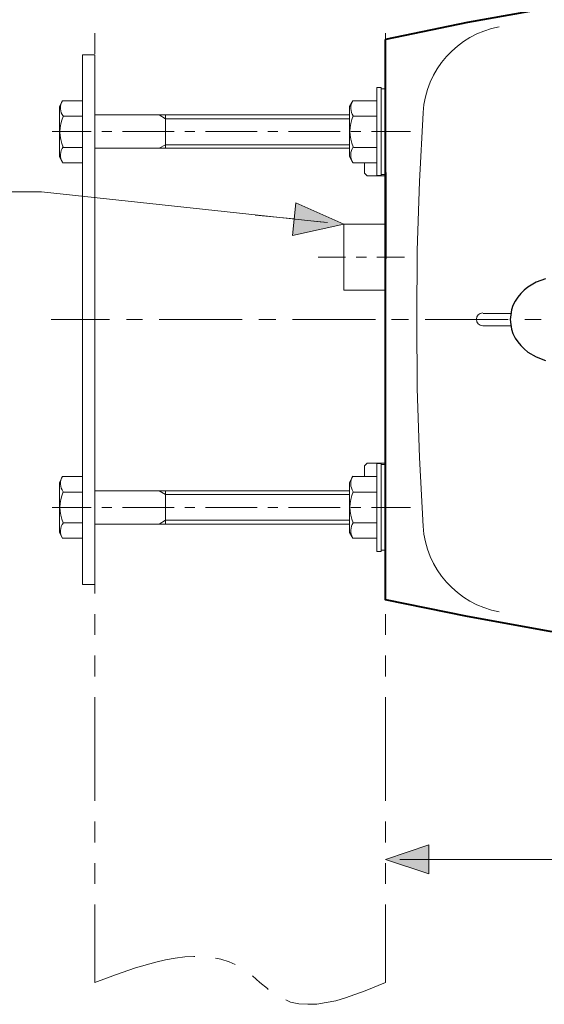
# Model space of a CAD drawing. Units: millimetres. Extents: x -156 to 119, y -662 to -463.
# Drawn here: x -103 to -77, y -544 to -496 of the extents above; entities that cross this region are included whole.
import ezdxf

# ---------------------------------------------------------------- set-up
doc = ezdxf.new("R2010")
doc.units = ezdxf.units.MM
doc.header["$LTSCALE"] = 4
doc.layers.add('Layer 1', color=7, linetype='Continuous', lineweight=0)

msp = doc.modelspace()

# ---------------------------------------------------------------- hatches: boundary and pattern name
at = {"layer": 'Layer 1'}
h = msp.add_hatch(color=7, dxfattribs=at)
h.dxf.hatch_style = 2
h.paths.add_polyline_path([(-87.135, -505.952), (-89.611, -506.502), (-89.442, -504.915)])
h = msp.add_hatch(color=7, dxfattribs=at)
h.dxf.hatch_style = 2
h.paths.add_polyline_path([(-85.124, -536.559), (-83.029, -535.86), (-83.029, -537.257)])

# ---------------------------------------------------------------- linework, layer by layer
at = {"layer": 'Layer 1', "color": 7, "lineweight": 15}
for p, q in [((-99.136, -496.744), (-99.136, -497.739)), ((-85.124, -496.744), (-85.124, -497.739)), ((-99.136, -498.734), (-99.136, -503.75)), ((-85.124, -498.734), (-85.124, -503.75)), ((-101.19, -501.486), (-99.306, -501.486)), ((-98.798, -501.486), (-98.311, -501.486)), ((-97.803, -501.486), (-95.305, -501.486)), ((-94.797, -501.486), (-94.311, -501.486)), ((-93.802, -501.486), (-91.305, -501.486)), ((-90.797, -501.486), (-90.31, -501.486)), ((-89.802, -501.486), (-87.304, -501.486)), ((-86.796, -501.486), (-86.31, -501.486)), ((-85.802, -501.486), (-83.918, -501.486)), ((-99.136, -504.745), (-99.136, -505.74)), ((-85.124, -504.745), (-85.124, -505.74)), ((-99.136, -506.735), (-99.136, -507.751)), ((-85.124, -506.735), (-85.124, -507.751)), ((-88.363, -507.539), (-87.05, -507.539)), ((-86.542, -507.539), (-86.034, -507.539)), ((-85.547, -507.539), (-84.214, -507.539)), ((-99.136, -508.746), (-99.136, -513.741)), ((-85.124, -508.746), (-85.124, -513.741)), ((-101.232, -510.545), (-98.417, -510.545)), ((-97.612, -510.545), (-96.829, -510.545)), ((-96.025, -510.545), (-92.025, -510.545)), ((-91.22, -510.545), (-90.416, -510.545)), ((-89.611, -510.545), (-85.611, -510.545)), ((-84.828, -510.545), (-84.024, -510.545)), ((-83.219, -510.545), (-79.219, -510.545)), ((-78.414, -510.545), (-77.631, -510.545)), ((-99.136, -514.736), (-99.136, -515.752)), ((-85.124, -514.736), (-85.124, -515.752)), ((-99.136, -516.747), (-99.136, -517.742)), ((-85.124, -516.747), (-85.124, -517.742)), ((-99.136, -518.736), (-99.136, -523.753)), ((-85.124, -518.736), (-85.124, -523.753)), ((-101.19, -519.604), (-99.306, -519.604)), ((-98.798, -519.604), (-98.311, -519.604)), ((-97.803, -519.604), (-95.305, -519.604)), ((-94.797, -519.604), (-94.311, -519.604)), ((-93.802, -519.604), (-91.305, -519.604)), ((-90.797, -519.604), (-90.31, -519.604)), ((-89.802, -519.604), (-87.304, -519.604)), ((-86.796, -519.604), (-86.31, -519.604)), ((-85.802, -519.604), (-83.918, -519.604)), ((-99.136, -524.748), (-99.136, -525.743)), ((-85.124, -524.748), (-85.124, -525.743)), ((-99.136, -526.737), (-99.136, -527.753)), ((-85.124, -526.737), (-85.124, -527.753)), ((-99.136, -528.748), (-99.136, -533.744)), ((-85.124, -528.748), (-85.124, -533.744)), ((-99.136, -534.738), (-99.136, -535.754)), ((-85.124, -534.738), (-85.124, -535.754)), ((-99.136, -536.749), (-99.136, -537.744)), ((-85.124, -536.749), (-85.124, -537.744)), ((-99.136, -538.739), (-99.136, -542.485)), ((-85.124, -538.739), (-85.124, -542.485))]:
    msp.add_line(p, q, dxfattribs=at)
at = {"layer": 'Layer 1', "color": 7, "lineweight": 13}
for p, q in [((-99.729, -523.308), (-99.729, -497.781)), ((-99.729, -497.781), (-99.136, -497.781)), ((-99.136, -523.308), (-99.136, -497.781)), ((-85.547, -499.369), (-85.336, -499.369)), ((-85.547, -501.486), (-85.547, -499.369)), ((-85.336, -501.486), (-85.336, -499.369)), ((-85.336, -499.432), (-85.124, -499.432)), ((-85.124, -501.486), (-85.124, -499.432)), ((-86.86, -500.279), (-86.691, -500.004)), ((-86.691, -500.004), (-85.547, -500.004)), ((-100.83, -502.692), (-100.83, -500.279)), ((-86.86, -501.486), (-86.86, -500.279)), ((-85.124, -501.486), (-85.124, -500.385)), ((-100.639, -500.745), (-99.729, -500.745)), ((-99.136, -500.681), (-86.86, -500.681)), ((-96.025, -500.681), (-95.729, -500.872)), ((-95.729, -502.29), (-95.729, -500.681)), ((-95.729, -500.872), (-86.86, -500.872)), ((-86.669, -500.745), (-85.547, -500.745)), ((-95.729, -501.486), (-95.729, -502.121)), ((-86.86, -501.486), (-86.86, -502.692)), ((-85.547, -501.486), (-85.547, -503.602)), ((-85.336, -501.486), (-85.336, -503.602)), ((-85.124, -501.486), (-85.124, -503.56)), ((-100.639, -502.248), (-99.729, -502.248)), ((-99.136, -502.29), (-86.86, -502.29)), ((-96.025, -502.29), (-95.729, -502.121)), ((-95.729, -502.121), (-86.86, -502.121)), ((-86.669, -502.248), (-85.547, -502.248)), ((-100.83, -502.692), (-100.682, -502.988)), ((-100.682, -502.988), (-99.729, -502.988)), ((-85.547, -503.602), (-85.336, -503.602)), ((-85.336, -503.56), (-85.124, -503.56)), ((-89.527, -505.698), (-91.411, -505.507)), ((-87.918, -505.867), (-88.722, -505.782)), ((-80.425, -510.249), (-79.092, -510.249)), ((-79.092, -510.841), (-80.425, -510.841)), ((-85.547, -519.604), (-85.547, -517.488)), ((-85.547, -517.488), (-85.336, -517.488)), ((-85.336, -519.604), (-85.336, -517.488)), ((-85.336, -517.53), (-85.124, -517.53)), ((-100.83, -518.398), (-100.682, -518.101)), ((-100.682, -518.101), (-99.729, -518.101)), ((-100.83, -518.398), (-100.83, -520.811)), ((-86.86, -519.604), (-86.86, -518.398)), ((-100.639, -518.863), (-99.729, -518.863)), ((-99.136, -518.8), (-86.86, -518.8)), ((-96.025, -518.8), (-95.729, -518.969)), ((-95.729, -518.8), (-95.729, -520.409)), ((-95.729, -518.969), (-86.86, -518.969)), ((-95.729, -519.604), (-95.729, -518.969)), ((-86.669, -518.863), (-85.547, -518.863)), ((-86.86, -519.604), (-86.86, -520.811)), ((-85.547, -519.604), (-85.547, -521.721)), ((-85.336, -519.604), (-85.336, -521.721)), ((-85.124, -519.604), (-85.124, -521.657)), ((-85.124, -519.604), (-85.124, -520.705)), ((-100.639, -520.345), (-99.729, -520.345)), ((-99.136, -520.409), (-86.86, -520.409)), ((-96.025, -520.409), (-95.729, -520.218)), ((-95.729, -520.218), (-86.86, -520.218)), ((-86.669, -520.345), (-85.547, -520.345)), ((-86.86, -520.811), (-86.691, -521.086)), ((-86.691, -521.086), (-85.547, -521.086)), ((-85.547, -521.721), (-85.336, -521.721)), ((-85.336, -521.657), (-85.124, -521.657)), ((-99.729, -523.308), (-99.136, -523.308)), ((-84.426, -536.559), (-59.449, -536.559)), ((-83.029, -536.559), (-81.378, -536.559))]:
    msp.add_line(p, q, dxfattribs=at)
at = {"layer": 'Layer 1', "color": 7, "lineweight": 40}
msp.add_line((-85.124, -503.454), (-85.124, -507.624), dxfattribs=at)
for points in [[(-49.077, -492.553), (-53.099, -492.744), (-57.142, -493.019), (-61.163, -493.358), (-65.185, -493.781), (-69.207, -494.289), (-73.207, -494.86), (-77.187, -495.517), (-81.166, -496.236), (-85.124, -497.041)], [(-49.077, -528.537), (-53.099, -528.346), (-57.142, -528.071), (-61.163, -527.732), (-65.185, -527.309), (-69.207, -526.801), (-73.207, -526.229), (-77.187, -525.573), (-81.166, -524.854), (-85.124, -524.049), (-85.124, -510.545), (-85.124, -497.041)]]:
    msp.add_lwpolyline(points, dxfattribs=at)
at = {"layer": 'Layer 1', "color": 7, "lineweight": 13}
for points in [[(-100.83, -500.279), (-100.682, -500.004), (-99.729, -500.004)], [(-86.86, -502.692), (-86.691, -502.988), (-85.547, -502.988)], [(-85.124, -503.623), (-86.013, -503.623), (-86.14, -503.496), (-86.14, -502.988)], [(-88.13, -505.846), (-101.698, -504.385), (-112.747, -504.385)], [(-85.124, -509.127), (-87.135, -509.127), (-87.135, -505.952), (-85.124, -505.952)], [(-85.124, -517.466), (-86.013, -517.466), (-86.14, -517.593), (-86.14, -518.101)], [(-86.86, -518.398), (-86.691, -518.101), (-85.547, -518.101)], [(-100.83, -520.811), (-100.682, -521.086), (-99.729, -521.086)]]:
    msp.add_lwpolyline(points, dxfattribs=at)
at = {"layer": 'Layer 1', "color": 7, "lineweight": 15}
for points in [[(-83.304, -500.575), (-83.494, -503.899), (-83.6, -507.222), (-83.621, -510.545), (-83.6, -513.868), (-83.494, -517.191), (-83.304, -520.514)], [(-99.136, -542.485), (-98.142, -542.126), (-97.168, -541.787), (-96.194, -541.512), (-95.729, -541.406), (-95.263, -541.321), (-94.797, -541.258), (-94.353, -541.237), (-94.311, -541.237)], [(-93.316, -541.321), (-93.062, -541.364), (-92.66, -541.491), (-92.363, -541.618)], [(-91.538, -542.168), (-91.178, -542.485), (-90.818, -542.782), (-90.776, -542.824)], [(-89.929, -543.332), (-89.696, -543.438), (-89.294, -543.523), (-88.871, -543.544), (-88.426, -543.544), (-87.982, -543.459), (-87.516, -543.374), (-87.05, -543.226), (-86.098, -542.888), (-85.124, -542.485)]]:
    msp.add_lwpolyline(points, dxfattribs=at)
at = {"layer": 'Layer 1'}
for points in [[(-87.135, -505.952), (-89.611, -506.502), (-89.442, -504.915)], [(-85.124, -536.559), (-83.029, -535.86), (-83.029, -537.257)]]:
    msp.add_lwpolyline(points, close=True, dxfattribs=at)
at = {"layer": 'Layer 1', "color": 7, "lineweight": 0}
for points in [[(-87.135, -505.952), (-89.611, -506.502), (-89.442, -504.915)], [(-85.124, -536.559), (-83.029, -535.86), (-83.029, -537.257)]]:
    msp.add_lwpolyline(points, close=True, dxfattribs=at)
at = {"layer": 'Layer 1', "color": 7, "lineweight": 30}
msp.add_lwpolyline([(-77.419, -508.576), (-77.864, -508.746), (-78.266, -508.979), (-78.436, -509.127), (-78.605, -509.296), (-78.753, -509.465), (-78.88, -509.656), (-78.986, -509.868), (-79.049, -510.079), (-79.092, -510.312), (-79.113, -510.545), (-79.092, -510.778), (-79.049, -511.011), (-78.986, -511.222), (-78.88, -511.434), (-78.753, -511.624), (-78.605, -511.794), (-78.436, -511.963), (-78.266, -512.111), (-77.864, -512.344), (-77.419, -512.513)], dxfattribs=at)
at = {"layer": 'Layer 1', "color": 7, "lineweight": 15}
for points in [[(-79.65, -496.439), (-81.67, -496.815), (-83.179, -498.512), (-83.315, -500.563)], [(-83.315, -520.506), (-83.179, -522.556), (-81.67, -524.254), (-79.65, -524.629)]]:
    msp.add_open_spline(points, degree=3, dxfattribs=at)
at = {"layer": 'Layer 1', "color": 7, "lineweight": 13}
for points in [[(-100.682, -499.999), (-100.835, -500.232), (-100.821, -500.537), (-100.647, -500.755)], [(-86.701, -500.01), (-86.836, -500.235), (-86.827, -500.519), (-86.677, -500.734)], [(-100.661, -500.753), (-100.858, -501.228), (-100.858, -501.762), (-100.661, -502.237)], [(-86.678, -500.729), (-86.892, -501.203), (-86.892, -501.747), (-86.678, -502.221)], [(-100.649, -502.226), (-100.82, -502.439), (-100.834, -502.738), (-100.683, -502.964)], [(-86.688, -502.223), (-86.826, -502.455), (-86.833, -502.742), (-86.706, -502.98)], [(-100.683, -518.104), (-100.834, -518.331), (-100.82, -518.63), (-100.649, -518.842)], [(-86.706, -518.088), (-86.833, -518.326), (-86.826, -518.613), (-86.688, -518.845)], [(-100.661, -518.853), (-100.858, -519.328), (-100.858, -519.862), (-100.661, -520.337)], [(-86.678, -518.848), (-86.892, -519.322), (-86.892, -519.865), (-86.678, -520.339)], [(-100.647, -520.335), (-100.821, -520.553), (-100.835, -520.858), (-100.682, -521.091)], [(-86.677, -520.334), (-86.827, -520.55), (-86.836, -520.833), (-86.701, -521.058)]]:
    msp.add_open_spline(points, degree=3, dxfattribs=at)
msp.add_open_spline([(-80.436, -510.227), (-80.605, -510.227), (-80.743, -510.365), (-80.743, -510.534), (-80.743, -510.704), (-80.605, -510.841), (-80.436, -510.841)], degree=3, knots=[0, 0, 0, 0, 1, 1, 1, 2, 2, 2, 2], dxfattribs=at)

doc.saveas('drawing.dxf')
